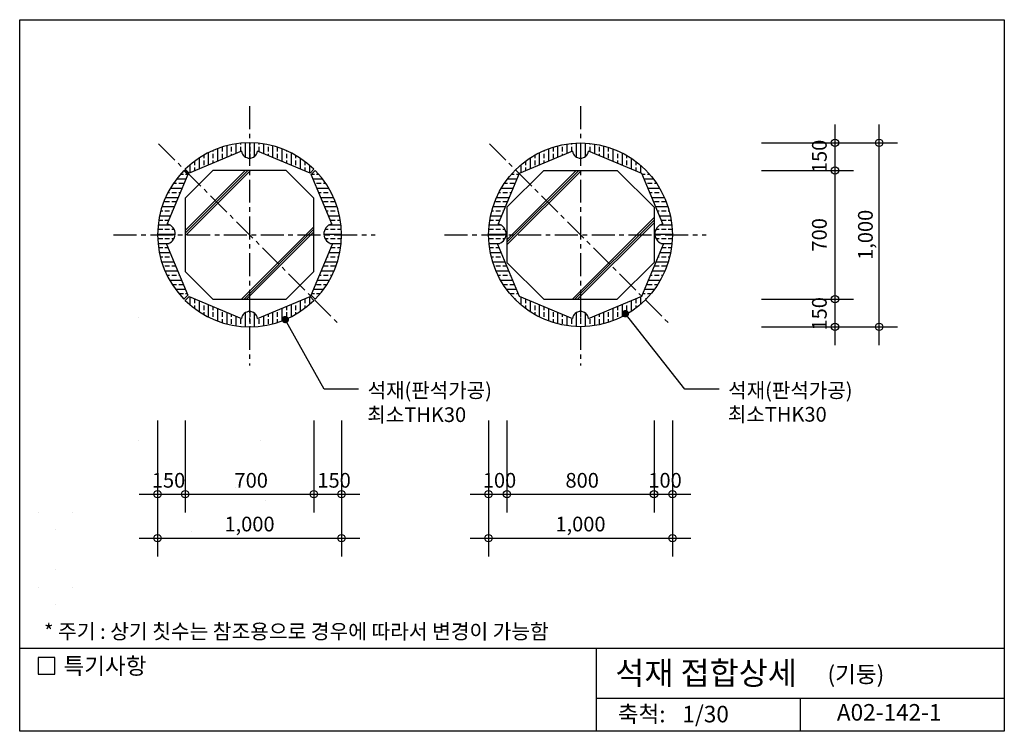
# Model space of a CAD drawing. Extents: x 0 to 5355, y 0 to 3870.
import ezdxf
from ezdxf.enums import TextEntityAlignment as Align

# ---------------------------------------------------------------- set-up
doc = ezdxf.new("R2010")
doc.units = 0
doc.header["$LTSCALE"] = 100
doc.header["$MEASUREMENT"] = 0
doc.linetypes.add('CENTER', pattern=[2, 1.25, -0.25, 0.25, -0.25])
doc.layers.get('0').update_dxf_attribs({"linetype": 'CONTINUOUS'})
for name, color, linetype in [('DIME', 1, 'CONTINUOUS'), ('GRID', 1, 'CENTER'), ('HATC', 1, 'CONTINUOUS'), ('OUTLINE', 253, 'CONTINUOUS'), ('SEC2', 2, 'CONTINUOUS'), ('TEXT', 2, 'CONTINUOUS'), ('WALL', 3, 'CONTINUOUS')]:
    doc.layers.add(name, color=color, linetype=linetype)
doc.styles.add('GHG1', font='simple.shx', dxfattribs={"bigfont": 'korsimple.shx'})
doc.styles.add('UHS', font='simple.shx', dxfattribs={"height": 15, "bigfont": 'korsimple.shx'})

# ---------------------------------------------------------------- blocks, each defined once
blk = doc.blocks.new('*X0')
at = {"color": 0}
for p, q in [((125, 1117.3), (125, 1118.4)), ((130, 1112.8), (130, 1121.5)), ((135, 1115), (135, 1119.5)), ((140, 1105.4), (140, 1117.4)), ((145, 1115), (145, 1115.3)), ((245, 1115), (245, 1115.7)), ((250, 1106.1), (250, 1117.8)), ((255, 1115), (255, 1119.9)), ((260, 1113.7), (260, 1122)), ((135, 1108.9), (135, 1112.5)), ((145, 1107.5), (145, 1112.5)), ((145, 1102.4), (145, 1105)), ((150, 1099.7), (150, 1113.2)), ((155, 1107.5), (155, 1111.2)), ((155, 1100), (155, 1105)), ((160, 1095.4), (160, 1109.1)), ((165, 1100), (165, 1105)), ((170, 1092.3), (170, 1105)), ((190, 1089.4), (190, 1104.6)), ((195, 1100), (195, 1105)), ((200, 1089.4), (200, 1103.9)), ((215, 1100), (215, 1103.3)), ((220, 1092.6), (220, 1105.4)), ((225, 1100), (225, 1105)), ((230, 1095.8), (230, 1109.5)), ((235, 1107.5), (235, 1111.6)), ((235, 1100), (235, 1105)), ((240, 1100.2), (240, 1113.7)), ((245, 1107.5), (245, 1112.5)), ((245, 1103), (245, 1105)), ((255, 1109.6), (255, 1112.5)), ((155, 1097.4), (155, 1097.5)), ((165, 1093.7), (165, 1097.5)), ((175, 1100), (175, 1102.9)), ((175, 1092.5), (175, 1097.5)), ((180, 1090.3), (180, 1100.8)), ((185, 1092.5), (185, 1097.5)), ((195, 1092.5), (195, 1097.5)), ((205, 1092.5), (205, 1097.5)), ((210, 1090.5), (210, 1101.2)), ((215, 1092.5), (215, 1097.5)), ((225, 1094), (225, 1097.5)), ((185, 1089.7), (185, 1090)), ((195, 1089.3), (195, 1090)), ((205, 1089.8), (205, 1090))]:
    blk.add_line(p, q, dxfattribs=at)
blk = doc.blocks.new('*X1')
at = {"color": 0}
for p, q in [((170, 1273.6), (170, 1286.2)), ((180, 1277.7), (180, 1288.2)), ((185, 1287.5), (185, 1288.8)), ((190, 1273.9), (190, 1289.2)), ((195, 1287.5), (195, 1289.3)), ((200, 1274.6), (200, 1289.1)), ((205, 1287.5), (205, 1288.7)), ((210, 1277.3), (210, 1288)), ((220, 1273.1), (220, 1285.9)), ((145, 1272.5), (145, 1276.2)), ((150, 1265.3), (150, 1278.8)), ((155, 1280), (155, 1281.1)), ((155, 1272.5), (155, 1277.5)), ((160, 1269.4), (160, 1283.1)), ((165, 1280), (165, 1284.8)), ((165, 1272.5), (165, 1277.5)), ((175, 1280), (175, 1285)), ((175, 1275.6), (175, 1277.5)), ((185, 1280), (185, 1285)), ((195, 1280), (195, 1285)), ((195, 1272.7), (195, 1277.5)), ((205, 1280), (205, 1285)), ((215, 1280), (215, 1285)), ((215, 1275.2), (215, 1277.5)), ((225, 1280), (225, 1284.5)), ((225, 1272.5), (225, 1277.5)), ((230, 1269), (230, 1282.7)), ((235, 1280), (235, 1280.7)), ((235, 1272.5), (235, 1277.5)), ((240, 1264.8), (240, 1278.3)), ((245, 1272.5), (245, 1275.6)), ((130, 1257), (130, 1265.7)), ((135, 1265), (135, 1269.6)), ((140, 1261.1), (140, 1273.1)), ((145, 1265), (145, 1270)), ((155, 1267.3), (155, 1270)), ((235, 1266.9), (235, 1270)), ((245, 1265), (245, 1270)), ((250, 1260.7), (250, 1272.4)), ((255, 1265), (255, 1268.9)), ((260, 1256.6), (260, 1264.8)), ((125, 1260.2), (125, 1261.2)), ((135, 1259.1), (135, 1262.5)), ((255, 1258.6), (255, 1262.5))]:
    blk.add_line(p, q, dxfattribs=at)
blk = doc.blocks.new('*X2')
at = {"color": 0}
for p, q in [((122.5, 1255), (119.1, 1255)), ((127.3, 1255), (125, 1255)), ((115, 1245), (111.5, 1245)), ((115, 1250), (125.2, 1250)), ((122.5, 1245), (117.5, 1245)), ((107.5, 1235), (105.6, 1235)), ((108.3, 1240), (121.1, 1240)), ((115, 1235), (110, 1235)), ((119, 1235), (117.5, 1235)), ((107.5, 1225), (102.5, 1225)), ((103.2, 1230), (116.9, 1230)), ((114.9, 1225), (110, 1225)), ((100, 1215), (97.9, 1215)), ((99.3, 1220), (112.8, 1220)), ((107.5, 1215), (102.5, 1215)), ((110.7, 1215), (110, 1215)), ((95.1, 1200), (107.9, 1200)), ((100, 1205), (95.7, 1205)), ((96.7, 1210), (108.6, 1210)), ((106.6, 1205), (102.5, 1205)), ((94.5, 1190), (113.6, 1190)), ((100, 1195), (95, 1195)), ((107.5, 1195), (102.5, 1195)), ((112.6, 1195), (110, 1195)), ((94.9, 1180), (106.9, 1180)), ((100, 1185), (95, 1185)), ((107.5, 1185), (102.5, 1185)), ((112.3, 1185), (110, 1185)), ((100, 1175), (95.5, 1175)), ((96.4, 1170), (108, 1170)), ((106, 1175), (102.5, 1175)), ((100, 1165), (97.5, 1165)), ((98.9, 1160), (112.2, 1160)), ((107.5, 1165), (102.5, 1165)), ((110.1, 1165), (110, 1165)), ((107.5, 1155), (102.5, 1155)), ((102.5, 1150), (116.3, 1150)), ((114.2, 1155), (110, 1155)), ((107.5, 1145), (104.8, 1145)), ((107.5, 1140), (120.4, 1140)), ((115, 1145), (110, 1145)), ((118.4, 1145), (117.5, 1145)), ((115, 1135), (110.5, 1135)), ((113.9, 1130), (124.6, 1130)), ((122.5, 1135), (117.5, 1135)), ((122.5, 1125), (117.9, 1125)), ((126.7, 1125), (125, 1125)), ((122.3, 1120), (123.8, 1120))]:
    blk.add_line(p, q, dxfattribs=at)
blk = doc.blocks.new('*X3')
at = {"color": 0}
for p, q in [((265, 1255), (261.7, 1255)), ((269.8, 1255), (267.5, 1255)), ((263.8, 1250), (273.9, 1250)), ((272.5, 1245), (267.5, 1245)), ((277.5, 1245), (275, 1245)), ((267.9, 1240), (280.7, 1240)), ((272.5, 1235), (270, 1235)), ((280, 1235), (275, 1235)), ((283.4, 1235), (282.5, 1235)), ((272, 1230), (285.8, 1230)), ((280, 1225), (275, 1225)), ((287.5, 1225), (282.5, 1225)), ((276.2, 1220), (289.6, 1220)), ((280, 1215), (278.3, 1215)), ((287.5, 1215), (282.5, 1215)), ((291.1, 1215), (290, 1215)), ((280.3, 1210), (292.3, 1210)), ((281.1, 1200), (293.9, 1200)), ((287.5, 1205), (282.5, 1205)), ((293.2, 1205), (290, 1205)), ((275.4, 1190), (294.5, 1190)), ((280, 1195), (276.4, 1195)), ((287.5, 1195), (282.5, 1195)), ((294.3, 1195), (290, 1195)), ((280, 1185), (276.6, 1185)), ((282, 1180), (294.1, 1180)), ((287.5, 1185), (282.5, 1185)), ((294.4, 1185), (290, 1185)), ((280.9, 1170), (292.6, 1170)), ((287.5, 1175), (283, 1175)), ((293.5, 1175), (290, 1175)), ((276.8, 1160), (290.1, 1160)), ((280, 1165), (278.9, 1165)), ((287.5, 1165), (282.5, 1165)), ((291.5, 1165), (290, 1165)), ((272.7, 1150), (286.5, 1150)), ((280, 1155), (275, 1155)), ((287.5, 1155), (282.5, 1155)), ((268.5, 1140), (281.5, 1140)), ((272.5, 1145), (270.6, 1145)), ((280, 1145), (275, 1145)), ((284.2, 1145), (282.5, 1145)), ((265, 1125), (262.3, 1125)), ((264.4, 1130), (275, 1130)), ((272.5, 1135), (267.5, 1135)), ((271.1, 1125), (267.5, 1125)), ((278.5, 1135), (275, 1135)), ((265.2, 1120), (266.6, 1120))]:
    blk.add_line(p, q, dxfattribs=at)

msp = doc.modelspace()

# ---------------------------------------------------------------- linework, layer by layer
for points in [[(643.7, 2249), (643.7, 2249)], [(1311.4, 2249), (1311.4, 2249)], [(643.7, 1581.2), (643.7, 1581.2)], [(1311.4, 1581.2), (1311.4, 1581.2)], [(1171.6, 1325.3), (1171.6, 1325.3)], [(1336.1, 1257.2), (1336.1, 1257.2)], [(100, 1189.3), (100, 1189.3)], [(100, 1189.3), (100, 1189.3)], [(288.9, 1189.3), (288.9, 1189.3)], [(194.5, 1094.8), (194.5, 1094.8)], [(935.5, 1089.2), (935.5, 1089.2)], [(194.5, 878), (194.5, 878)], [(100, 783.5), (100, 783.5)], [(100, 783.5), (100, 783.5)], [(288.9, 783.5), (288.9, 783.5)], [(194.5, 689.1), (194.5, 689.1)]]:
    msp.add_lwpolyline(points)
at = {"layer": 'DIME'}
for p, q in [((4434.1, 3300, 300), (4434.1, 2100, 300)), ((4674.1, 2100, 300), (4674.1, 3300, 300)), ((4034.1, 3200, 300), (4774.1, 3200, 300)), ((4034.1, 3050, 300), (4534.1, 3050, 300)), ((4034.1, 2350, 300), (4534.1, 2350, 300)), ((3616.9, 1860.9, 300), (3294.4, 2271, 300)), ((1655.5, 1860.9, 300), (1444.6, 2239.4, 300)), ((4034.1, 2200, 300), (4774.1, 2200, 300)), ((1842.3, 1860.9, 300), (1655.5, 1860.9, 300)), ((3803.6, 1860.9, 300), (3616.9, 1860.9, 300)), ((750, 1690, 300), (750, 950, 300)), ((900, 1690, 300), (900, 1190, 300)), ((1600, 1690, 300), (1600, 1190, 300)), ((1750, 1690, 300), (1750, 950, 300)), ((2550, 1690, 300), (2550, 950, 300)), ((2650, 1690, 300), (2650, 1190, 300)), ((3450, 1690, 300), (3450, 1190, 300)), ((3550, 1690, 300), (3550, 950, 300)), ((650, 1290, 300), (1850, 1290, 300)), ((2450, 1290, 300), (3650, 1290, 300)), ((650, 1050, 300), (1850, 1050, 300)), ((2450, 1050, 300), (3650, 1050, 300))]:
    msp.add_line(p, q, dxfattribs=at)
at = {"layer": 'DIME', "const_width": 20, "elevation": 300}
for points in [[(1434.6, 2239.4, 1), (1454.6, 2239.4, 1)], [(3284.4, 2271, 1), (3304.4, 2271, 1)]]:
    msp.add_lwpolyline(points, format="xyb", close=True, dxfattribs=at)
at = {"layer": 'DIME'}
for centre in [(4434.1, 3200, 300), (4674.1, 3200, 300), (4434.1, 3050, 300), (4434.1, 2350, 300), (4434.1, 2200, 300), (4674.1, 2200, 300), (750, 1290, 300), (900, 1290, 300), (1600, 1290, 300), (1750, 1290, 300), (2550, 1290, 300), (2650, 1290, 300), (3450, 1290, 300), (3550, 1290, 300), (750, 1050, 300), (1750, 1050, 300), (2550, 1050, 300), (3550, 1050, 300)]:
    msp.add_circle(centre, 20, dxfattribs=at)
at = {"layer": 'GRID'}
for p, q in [((1250, 3400, 300), (1250, 1990, 300)), ((3050, 3400, 300), (3050, 1990, 300)), ((755, 3195, 300), (1732.6, 2217.4, 300)), ((2555, 3195, 300), (3532.6, 2217.4, 300)), ((510.9, 2700, 300), (1934.1, 2700, 300)), ((2310.9, 2700, 300), (3734.1, 2700, 300))]:
    msp.add_line(p, q, dxfattribs=at)
at = {"layer": 'HATC'}
for p, q in [((900, 2709.4, 300), (1240.6, 3050, 300)), ((900, 2723.5, 300), (1226.5, 3050, 300)), ((900, 2695.2, 300), (1254.8, 3050, 300)), ((2650, 2659.4, 300), (3040.6, 3050, 300)), ((2650, 2673.5, 300), (3026.5, 3050, 300)), ((2650, 2645.2, 300), (3054.8, 3050, 300)), ((3005.8, 2350, 300), (3450, 2794.2, 300)), ((1205.8, 2350, 300), (1600, 2744.2, 300)), ((3020, 2350, 300), (3450, 2780, 300)), ((3034.1, 2350, 300), (3450, 2765.9, 300)), ((1220, 2350, 300), (1600, 2730, 300)), ((1234.1, 2350, 300), (1600, 2715.9, 300))]:
    msp.add_line(p, q, dxfattribs=at)
at = {"layer": 'OUTLINE'}
for p, q in [((0, 3870), (5355, 3870)), ((0, 0), (0, 3870)), ((5355, 3870), (5355, 0)), ((5355, 450), (0, 450)), ((3135, 450), (3135, 0)), ((3135, 180), (5355, 180)), ((4245, 180), (4245, 0)), ((5355, 0), (0, 0))]:
    msp.add_line(p, q, dxfattribs=at)
at = {"layer": 'SEC2'}
for p, q in [((900, 3057.1, 300), (921.1, 3036, 300)), ((1578.9, 3036, 300), (1600, 3057.1, 300)), ((892.9, 3050, 300), (914, 3028.9, 300)), ((1586, 3028.9, 300), (1607.1, 3050, 300)), ((892.9, 2350, 300), (914, 2371.1, 300)), ((900, 2342.9, 300), (921.1, 2364, 300)), ((1578.9, 2364, 300), (1600, 2342.9, 300)), ((1586, 2371.1, 300), (1607.1, 2350, 300))]:
    msp.add_line(p, q, dxfattribs=at)
at = {"layer": 'SEC2', "elevation": 300}
for points in [[(1206.8, 3154.3), (921.1, 3036)], [(1578.9, 3036), (1293.2, 3154.3)], [(3006.8, 3154.3), (2716.1, 3033.9)], [(3383.9, 3033.9), (3093.2, 3154.3)], [(914, 3028.9), (802.4, 2759.4)], [(1697.6, 2759.4), (1586, 3028.9)], [(2716.1, 3033.9), (2602.4, 2759.4)], [(3497.6, 2759.4), (3383.9, 3033.9)], [(798.7, 2649.7), (914, 2371.1)], [(1586, 2371.1), (1701.3, 2649.7)], [(2598.7, 2649.7), (2716.1, 2366.1)], [(3383.9, 2366.1), (3501.3, 2649.7)], [(921.1, 2364), (1206.8, 2245.7)], [(1293.2, 2245.7), (1578.9, 2364)], [(2716.1, 2366.1), (3006.8, 2245.7)], [(3093.2, 2245.7), (3383.9, 2366.1)]]:
    msp.add_lwpolyline(points, dxfattribs=at)
at = {"layer": 'SEC2'}
msp.add_circle((3050, 2700, 300), 500, dxfattribs=at)
for centre, radius, start, end in [((1250, 2700, 300), 500, 45.573, 134.427), ((1250, 3160.6, 300), 43.7, 188.3614, 351.6386), ((3050, 3160.6, 300), 43.7, 188.3614, 351.6386), ((1250, 2700, 300), 500, 135.573, 224.427), ((1250, 2700, 300), 500, 315.573, 44.427), ((789.8, 2704.9, 300), 55.9, 279.1635, 76.9272), ((1710.2, 2704.9, 300), 55.9, 103.0728, 260.8365), ((2589.8, 2704.9, 300), 55.9, 279.1635, 76.9272), ((3510.2, 2704.9, 300), 55.9, 103.0728, 260.8365), ((1250, 2700, 300), 500, 225.573, 314.427), ((1250, 2239.4, 300), 43.7, 8.3614, 171.6386), ((3050, 2239.4, 300), 43.7, 8.3614, 171.6386)]:
    msp.add_arc(centre, radius, start, end, dxfattribs=at)
at = {"layer": 'TEXT'}
msp.add_lwpolyline([(190.4, 400.9), (100.4, 400.9), (100.4, 310.9), (190.4, 310.9)], close=True, dxfattribs=at)
msp.add_lwpolyline([(190.4, 400.9), (100.4, 400.9), (100.4, 310.9), (190.4, 310.9)], close=True, dxfattribs=at)
at = {"layer": 'WALL'}
for p, q in [((2650, 2850, 300), (2850, 3050, 300)), ((2850, 3050, 300), (3250, 3050, 300)), ((3250, 3050, 300), (3450, 2850, 300)), ((2650, 2850, 300), (2650, 2550, 300)), ((3450, 2850, 300), (3450, 2550, 300)), ((2850, 2350, 300), (2650, 2550, 300)), ((3450, 2550, 300), (3250, 2350, 300)), ((2850, 2350, 300), (3250, 2350, 300))]:
    msp.add_line(p, q, dxfattribs=at)
at = {"layer": 'WALL', "elevation": 300}
msp.add_lwpolyline([(1050, 2350), (1450, 2350), (1600, 2500), (1600, 2900), (1450, 3050), (1050, 3050), (900, 2900), (900, 2500)], close=True, dxfattribs=at)

# ---------------------------------------------------------------- block references
at = {"layer": 'HATC', "xscale": 5, "yscale": 5, "zscale": 5}
for name, p in [('*X1', (277.6, -3246.3, 300)), ('*X1', (2077.6, -3246.3, 300)), ('*X2', (277.6, -3246.3, 300)), ('*X3', (277.6, -3246.3, 300)), ('*X2', (2077.6, -3246.3, 300)), ('*X3', (2077.6, -3246.3, 300)), ('*X0', (277.6, -3246.3, 300)), ('*X0', (2077.6, -3246.3, 300))]:
    msp.add_blockref(name, p, dxfattribs=at)

# ---------------------------------------------------------------- texts
at = {"layer": 'TEXT', "style": 'UHS'}
for s, p in [('150', (4349.1, 3126.5, 300)), ('700', (4349.1, 2700, 300)), ('1,000', (4599.5, 2700, 300)), ('150', (4349.1, 2270.6, 300))]:
    msp.add_text(s, height=80, rotation=90, dxfattribs=at).set_placement(p, align=Align.MIDDLE_CENTER)
at = {"layer": 'TEXT'}
for s, height, style, p in [('석재(판석가공)', 80, 'UHS', (1892.1, 1814.4, 300)), ('석재(판석가공)', 80, 'UHS', (3853.2, 1814.3, 300)), ('최소THK30', 80, 'UHS', (1890.7, 1681.9, 300)), ('최소THK30', 80, 'UHS', (3851.7, 1683.9, 300)), ('* 주기 : 상기 칫수는 참조용으로 경우에 따라서 변경이 가능함', 81, 'UHS', (132.5, 502.5)), ('특기사항', 90, 'UHS', (238, 310.6)), ('석재 접합상세', 126, 'GHG1', (3239.6, 253.6)), ('(기둥)', 90, 'UHS', (4393.4, 265))]:
    msp.add_text(s, height=height, dxfattribs=dict(at, style=style)).set_placement(p)
at = {"layer": 'TEXT', "style": 'UHS'}
for s, p in [('150', (809.5, 1365, 300)), ('700', (1259.2, 1365, 300)), ('150', (1709.9, 1365, 300)), ('100', (2609.5, 1365, 300)), ('800', (3059.2, 1365, 300)), ('100', (3509.9, 1365, 300)), ('1,000', (1250, 1127.1, 300)), ('1,000', (3050, 1127.1, 300))]:
    msp.add_text(s, height=80, dxfattribs=at).set_placement(p, align=Align.MIDDLE_CENTER)
for s, p in [('축척:', (3382.6, 82)), ('1/30', (3730.6, 82)), ('A02-142-1', (4728.9, 91.5))]:
    msp.add_text(s, height=90, dxfattribs=at).set_placement(p, align=Align.MIDDLE)

doc.saveas('drawing.dxf')
